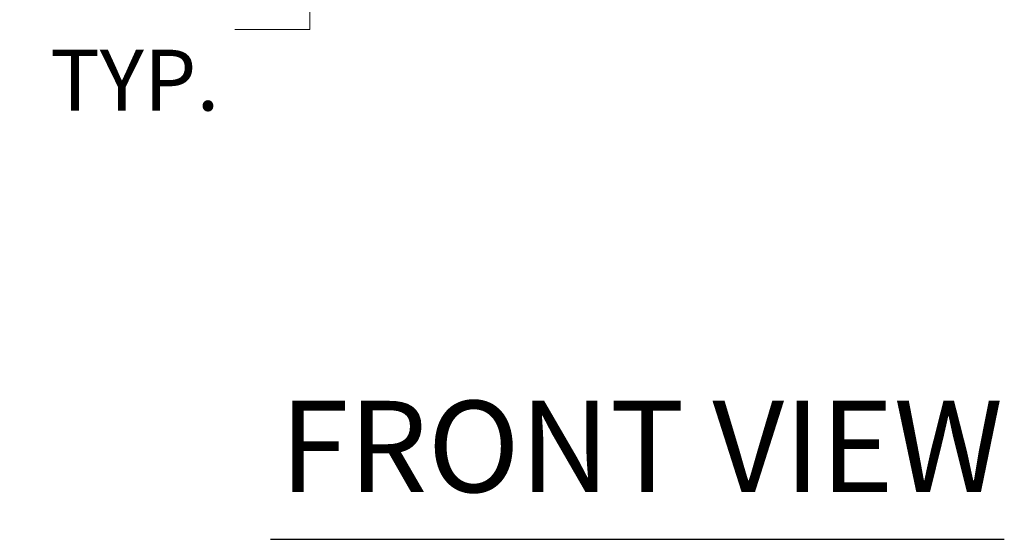
# Model space of a CAD drawing. Units: inches. Extents: x 4 to 262, y 5 to 161.
# Drawn here: x 77 to 97, y 62 to 73 of the extents above; entities that cross this region are included whole.
import ezdxf

# ---------------------------------------------------------------- set-up
doc = ezdxf.new("R2010")
doc.units = ezdxf.units.IN
doc.header["$LTSCALE"] = 16
doc.header["$MEASUREMENT"] = 0
doc.layers.add('Dimension (ANSI)', color=7, linetype='Continuous', lineweight=5)
doc.layers.add('Symbol (ANSI)', color=7, linetype='Continuous', lineweight=5)
doc.styles.add('Note Text (ANSI)', font='tahoma.ttf')
doc.styles.add('Text Style168', font='tahoma.ttf')
doc.dimstyles.new('Default (ANSI)', dxfattribs={"dimscale": 16, "dimtxt": 0.08, "dimasz": 0.098425, "dimexe": 0.125, "dimexo": 0.0625, "dimgap": 0.031496, "dimtad": 0, "dimtih": 1, "dimtoh": 1, "dimrnd": 1e-08, "dimzin": 0, "dimdsep": 46, "dimtxsty": 'Note Text (ANSI)', "dimcen": 0.09, "dimdle": 0.393701, "dimclrd": 256, "dimclre": 256, "dimclrt": 256, "dimadec": 0, "dimazin": 0, "dimtfac": 1.25, "dimtofl": 0, "dimtmove": 0, "dimatfit": 3, "dimfxl": 1, "dimtolj": 1, "dimtzin": 0, "dimlwd": -1, "dimlwe": -1, "dimarcsym": 0})

# ---------------------------------------------------------------- blocks, each defined once
blk = doc.blocks.new('*D22')
at = {"layer": 'Defpoints', "color": 0, "transparency": 16777216}
for p in [(76.771, 79.596), (82.872, 79.596), (78.344, 78.221)]:
    blk.add_point(p, dxfattribs=at)
at = {"layer": 'Dimension (ANSI)', "transparency": 16777216}
for p, q in [((82.872, 81.171), (82.872, 82.746)), ((82.872, 76.646), (82.872, 72.691)), ((82.872, 72.691), (81.297, 72.691))]:
    blk.add_line(p, q, dxfattribs=at)
for points in [[(82.609, 81.171), (83.134, 81.171), (82.872, 79.596)], [(82.609, 76.646), (83.134, 76.646), (82.872, 78.221)]]:
    blk.add_solid(points, dxfattribs=at)
at = {"layer": 'Dimension (ANSI)', "transparency": 16777216, "insert": (77.411, 72.691), "char_height": 1.28, "attachment_point": 4, "style": 'Note Text (ANSI)'}
blk.add_mtext('\\A1;1.38\\PTYP.', dxfattribs=at)

msp = doc.modelspace()

# ---------------------------------------------------------------- linework, layer by layer
at = {"layer": 'Symbol (ANSI)', "lineweight": 30}
msp.add_line((82.05072, 61.96984), (97.48696, 61.96984), dxfattribs=at)

# ---------------------------------------------------------------- texts
at = {"layer": 'Symbol (ANSI)', "insert": (82.24272, 62.36138), "char_height": 1.92, "attachment_point": 7, "style": 'Text Style168'}
msp.add_mtext('FRONT VIEW', dxfattribs=at)

# ---------------------------------------------------------------- dimensions: what is measured, and where the dimension line sits
at = {"layer": 'Dimension (ANSI)'}
dim = msp.add_linear_dim(base=(82.871616551, 79.5962469013), p1=(78.3441018629, 78.2212469013), p2=(76.7708812648, 79.5962469013), angle=90, text='<>\\PTYP.', dimstyle='Default (ANSI)', override={"dimgap": 0.031496, "dimdec": 2, "dimse1": 1, "dimse2": 1, "dimtol": 0, "dimlim": 0, "dimtp": 0, "dimtm": 0, "dimtdec": 2, "dimatfit": 1}, dxfattribs=at)
dim.commit()
dim.dimension.update_dxf_attribs({"geometry": '*D22', "text_midpoint": (79.1019698291, 72.691067162), "dimtype": 160})

doc.saveas('drawing.dxf')
